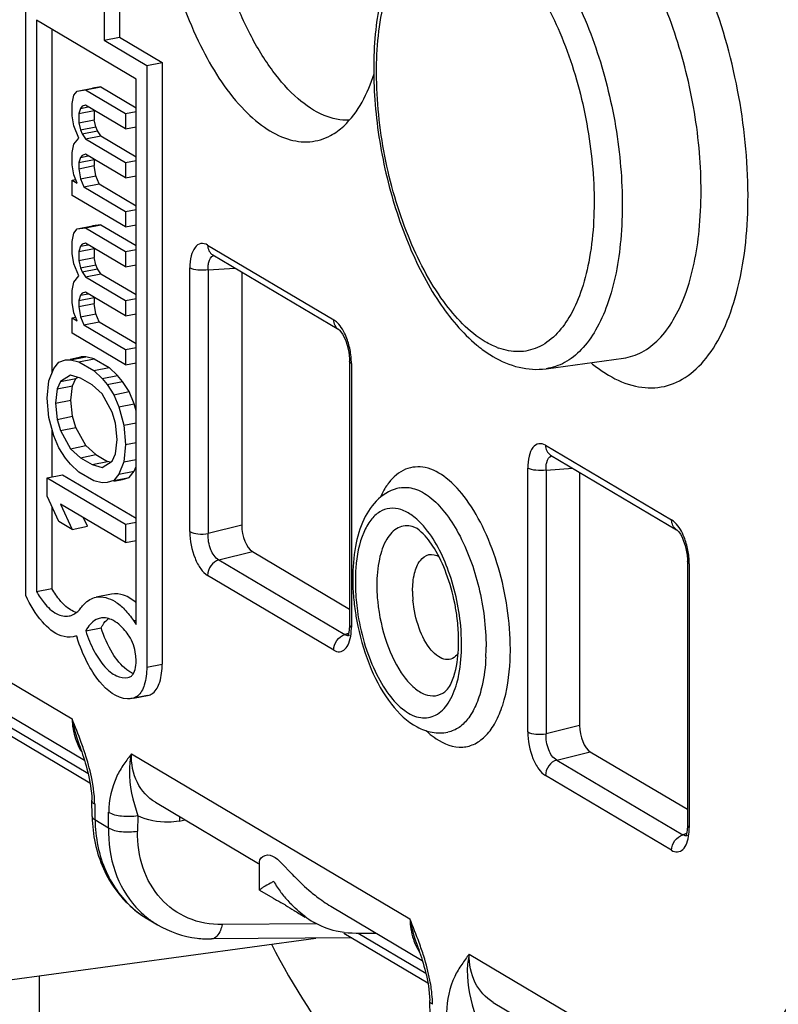
# Model space of a CAD drawing. Units: millimetres. Extents: x -3 to 844, y 0 to 594.
# Drawn here: x 534 to 539, y 488 to 495 of the extents above; entities that cross this region are included whole.
import ezdxf

# ---------------------------------------------------------------- set-up
doc = ezdxf.new("R2010")
doc.units = ezdxf.units.MM
doc.header["$LTSCALE"] = 46.255
doc.layers.get('0').update_dxf_attribs({"linetype": 'CONTINUOUS'})
doc.layers.add('BEZUGSACHSEN', color=7, linetype='CONTINUOUS')

msp = doc.modelspace()

# ---------------------------------------------------------------- linework, layer by layer
at = {"color": 7, "linetype": 'CONTINUOUS'}
msp.add_line((534.05761, 482.85548), (534.05761, 487.97058), dxfattribs=at)
at = {"layer": 'BEZUGSACHSEN', "color": 7, "linetype": 'CONTINUOUS'}
for p, q in [((534.5125, 499.19809), (534.5125, 494.54661)), ((534.62075, 499.21946), (534.62075, 494.56799)), ((533.9625, 490.64381), (533.9625, 494.87243)), ((534.7375, 494.27237), (534.0375, 494.68704)), ((534.0375, 494.68704), (534.0375, 490.67099)), ((534.14575, 494.62292), (534.14575, 492.20666)), ((534.5125, 494.54661), (534.62075, 494.56799)), ((534.5125, 494.54661), (534.8125, 494.36889)), ((534.62075, 494.56799), (534.92075, 494.39027)), ((534.8125, 494.36889), (534.92075, 494.39027)), ((534.92075, 494.39027), (534.92075, 490.16165)), ((534.8125, 494.36889), (534.8125, 490.14027)), ((534.7375, 490.43907), (534.7375, 494.27237)), ((534.29973, 494.15974), (534.32313, 494.18894)), ((534.32313, 494.18894), (534.43139, 494.21032)), ((534.32313, 494.18894), (534.38164, 494.19735)), ((534.38164, 494.19735), (534.4899, 494.21872)), ((534.38164, 494.19735), (534.6625, 494.03097)), ((534.4899, 494.21872), (534.43139, 494.21032)), ((534.4899, 494.21872), (534.7375, 494.07205)), ((534.28803, 494.10206), (534.29973, 494.15974)), ((534.28803, 494.01593), (534.28803, 494.10206)), ((534.34654, 494.0674), (534.33484, 494.03127)), ((534.33484, 494.03127), (534.44309, 494.05264)), ((534.35824, 494.08201), (534.34654, 494.0674)), ((534.34654, 494.0674), (534.40107, 494.07817)), ((534.38164, 494.08968), (534.35824, 494.08201)), ((534.6625, 493.9233), (534.38164, 494.08968)), ((534.44309, 494.05264), (534.44309, 493.98804)), ((534.6625, 494.03097), (534.7375, 494.04578)), ((534.29973, 493.94439), (534.28803, 494.01593)), ((534.33484, 494.03127), (534.33484, 493.96666)), ((534.33484, 493.96666), (534.44309, 493.98804)), ((534.45479, 493.93804), (534.44309, 493.98804)), ((534.6625, 494.03097), (534.6625, 493.9233)), ((534.33484, 493.85899), (534.29973, 493.94439)), ((534.33484, 493.96666), (534.34654, 493.91666)), ((534.34654, 493.91666), (534.45479, 493.93804)), ((534.34654, 493.91666), (534.35824, 493.88819)), ((534.35824, 493.88819), (534.46649, 493.90957)), ((534.46649, 493.90957), (534.45479, 493.93804)), ((534.4899, 493.87417), (534.46649, 493.90957)), ((534.6625, 493.9233), (534.7375, 493.93811)), ((534.29973, 493.81518), (534.33484, 493.85899)), ((534.35824, 493.88819), (534.38164, 493.85279)), ((534.38164, 493.85279), (534.4899, 493.87417)), ((534.38164, 493.85279), (534.6625, 493.68642)), ((534.4899, 493.87417), (534.7375, 493.72749)), ((534.28803, 493.75751), (534.29973, 493.81518)), ((534.28803, 493.67137), (534.28803, 493.75751)), ((534.34654, 493.72285), (534.33484, 493.68671)), ((534.33484, 493.68671), (534.44309, 493.70809)), ((534.35824, 493.73745), (534.34654, 493.72285)), ((534.34654, 493.72285), (534.40107, 493.73362)), ((534.38164, 493.74512), (534.35824, 493.73745)), ((534.6625, 493.57875), (534.38164, 493.74512)), ((534.44309, 493.70809), (534.44309, 493.66502)), ((534.6625, 493.68642), (534.7375, 493.70123)), ((534.29973, 493.59984), (534.28803, 493.67137)), ((534.33484, 493.68671), (534.33484, 493.64364)), ((534.33484, 493.64364), (534.44309, 493.66502)), ((534.33484, 493.64364), (534.34654, 493.57211)), ((534.45479, 493.59348), (534.44309, 493.66502)), ((534.6625, 493.68642), (534.6625, 493.57875)), ((534.28803, 493.5637), (534.31259, 493.56855)), ((534.28803, 493.5637), (534.32313, 493.5429)), ((534.28803, 493.45603), (534.28803, 493.5637)), ((534.32313, 493.5429), (534.29973, 493.59984)), ((534.34654, 493.57211), (534.45479, 493.59348)), ((534.34654, 493.57211), (534.36994, 493.51517)), ((534.4782, 493.53655), (534.45479, 493.59348)), ((534.6625, 493.57875), (534.7375, 493.59356)), ((534.36994, 493.51517), (534.4782, 493.53655)), ((534.36994, 493.51517), (534.6625, 493.34187)), ((534.4782, 493.53655), (534.7375, 493.38294)), ((534.6625, 493.23419), (534.28803, 493.45603)), ((534.6625, 493.34187), (534.7375, 493.35668)), ((534.6625, 493.34187), (534.6625, 493.23419)), ((534.29973, 493.19068), (534.32313, 493.21988)), ((534.32313, 493.21988), (534.43139, 493.24126)), ((534.32313, 493.21988), (534.38164, 493.22829)), ((534.38164, 493.22829), (534.4899, 493.24967)), ((534.38164, 493.22829), (534.6625, 493.06192)), ((534.4899, 493.24967), (534.43139, 493.24126)), ((534.4899, 493.24967), (534.7375, 493.10299)), ((534.6625, 493.23419), (534.7375, 493.249)), ((534.28803, 493.13301), (534.29973, 493.19068)), ((534.28803, 493.04687), (534.28803, 493.13301)), ((534.34654, 493.09835), (534.33484, 493.06221)), ((534.33484, 493.06221), (534.44309, 493.08358)), ((534.35824, 493.11295), (534.34654, 493.09835)), ((534.34654, 493.09835), (534.40107, 493.10911)), ((534.38164, 493.12062), (534.35824, 493.11295)), ((534.6625, 492.95424), (534.38164, 493.12062)), ((534.44309, 493.08358), (534.44309, 493.01898)), ((534.6625, 493.06192), (534.7375, 493.07673)), ((534.29973, 492.97533), (534.28803, 493.04687)), ((534.33484, 493.06221), (534.33484, 492.9976)), ((534.33484, 492.9976), (534.44309, 493.01898)), ((534.45479, 492.96898), (534.44309, 493.01898)), ((534.6625, 493.06192), (534.6625, 492.95424)), ((535.27572, 493.03777), (536.16205, 492.51271)), ((534.33484, 492.88993), (534.29973, 492.97533)), ((534.33484, 492.9976), (534.34654, 492.9476)), ((534.34654, 492.9476), (534.45479, 492.96898)), ((534.34654, 492.9476), (534.35824, 492.91914)), ((534.35824, 492.91914), (534.46649, 492.94051)), ((534.46649, 492.94051), (534.45479, 492.96898)), ((534.4899, 492.90511), (534.46649, 492.94051)), ((534.6625, 492.95424), (534.7375, 492.96905)), ((534.29973, 492.84612), (534.33484, 492.88993)), ((534.35824, 492.91914), (534.38164, 492.88374)), ((534.38164, 492.88374), (534.4899, 492.90511)), ((534.38164, 492.88374), (534.6625, 492.71736)), ((534.4899, 492.90511), (534.7375, 492.75844)), ((535.4798, 492.91688), (535.4798, 491.13767)), ((534.28803, 492.78845), (534.29973, 492.84612)), ((534.28803, 492.70231), (534.28803, 492.78845)), ((534.34654, 492.75379), (534.33484, 492.71765)), ((534.33484, 492.71765), (534.44309, 492.73903)), ((534.35824, 492.76839), (534.34654, 492.75379)), ((534.34654, 492.75379), (534.40107, 492.76456)), ((534.38164, 492.77606), (534.35824, 492.76839)), ((534.6625, 492.60969), (534.38164, 492.77606)), ((534.44309, 492.73903), (534.44309, 492.69596)), ((534.6625, 492.71736), (534.7375, 492.73217)), ((534.29973, 492.63078), (534.28803, 492.70231)), ((534.33484, 492.71765), (534.33484, 492.67458)), ((534.33484, 492.67458), (534.44309, 492.69596)), ((534.33484, 492.67458), (534.34654, 492.60305)), ((534.45479, 492.62442), (534.44309, 492.69596)), ((534.6625, 492.71736), (534.6625, 492.60969)), ((534.28803, 492.59464), (534.31259, 492.59949)), ((534.28803, 492.59464), (534.32313, 492.57384)), ((534.28803, 492.48697), (534.28803, 492.59464)), ((534.32313, 492.57384), (534.29973, 492.63078)), ((534.34654, 492.60305), (534.45479, 492.62442)), ((534.34654, 492.60305), (534.36994, 492.54611)), ((534.4782, 492.56749), (534.45479, 492.62442)), ((534.6625, 492.60969), (534.7375, 492.6245)), ((534.36994, 492.54611), (534.4782, 492.56749)), ((534.36994, 492.54611), (534.6625, 492.37281)), ((534.4782, 492.56749), (534.7375, 492.41388)), ((534.6625, 492.26513), (534.28803, 492.48697)), ((536.16212, 492.51267), (536.16221, 492.51261)), ((534.6625, 492.37281), (534.7375, 492.38762)), ((534.27515, 492.30605), (534.34947, 492.32073)), ((534.27632, 492.30009), (534.38458, 492.32146)), ((534.38458, 492.32146), (534.34947, 492.32073)), ((534.44309, 492.30834), (534.38458, 492.32146)), ((534.6625, 492.37281), (534.6625, 492.26513)), ((537.61885, 492.23778), (538.16248, 492.31197)), ((534.1593, 492.2402), (534.19441, 492.28401)), ((534.19441, 492.28401), (534.24122, 492.29935)), ((534.24122, 492.29935), (534.27632, 492.30009)), ((534.27632, 492.30009), (534.33484, 492.28696)), ((534.33484, 492.28696), (534.44309, 492.30834)), ((534.33484, 492.28696), (534.44015, 492.22457)), ((534.44015, 492.22457), (534.54841, 492.24595)), ((534.44309, 492.30834), (534.54841, 492.24595)), ((534.60692, 492.18975), (534.54841, 492.24595)), ((534.6625, 492.26513), (534.7375, 492.27994)), ((536.23754, 492.29095), (536.23754, 490.43726)), ((534.1242, 492.15333), (534.1593, 492.2402)), ((534.27632, 492.19242), (534.20611, 492.14787)), ((534.34654, 492.17236), (534.27632, 492.19242)), ((534.31437, 492.16925), (534.32773, 492.17773)), ((534.42845, 492.12383), (534.34654, 492.17236)), ((534.44015, 492.22457), (534.49867, 492.16837)), ((534.49867, 492.16837), (534.60692, 492.18975)), ((534.64202, 492.14742), (534.60692, 492.18975)), ((534.1125, 492.03105), (534.1242, 492.15333)), ((534.20611, 492.14787), (534.18271, 492.09713)), ((534.18271, 492.09713), (534.29096, 492.11851)), ((534.20611, 492.14787), (534.31437, 492.16925)), ((534.27926, 492.01777), (534.29096, 492.11851)), ((534.29096, 492.11851), (534.31437, 492.16925)), ((534.49867, 492.0607), (534.42845, 492.12383)), ((534.49867, 492.16837), (534.53377, 492.12604)), ((534.53377, 492.12604), (534.64202, 492.14742)), ((534.53377, 492.12604), (534.58058, 492.05525)), ((534.68883, 492.07662), (534.64202, 492.14742)), ((534.18271, 492.09713), (534.17101, 491.99639)), ((534.56888, 491.93297), (534.49867, 492.0607)), ((534.58058, 492.05525), (534.68883, 492.07662)), ((534.58058, 492.05525), (534.61569, 491.96984)), ((534.72394, 491.99122), (534.68883, 492.07662)), ((534.1242, 491.89491), (534.1125, 492.03105)), ((534.17101, 491.99639), (534.27926, 492.01777)), ((534.17101, 491.99639), (534.18271, 491.88179)), ((534.29096, 491.90316), (534.27926, 492.01777)), ((534.61569, 491.96984), (534.72394, 491.99122)), ((534.61569, 491.96984), (534.65079, 491.84137)), ((534.7375, 491.94162), (534.72394, 491.99122)), ((534.1593, 491.76644), (534.1242, 491.89491)), ((534.18271, 491.88179), (534.29096, 491.90316)), ((534.31437, 491.82469), (534.29096, 491.90316)), ((534.59228, 491.8545), (534.56888, 491.93297)), ((534.18271, 491.88179), (534.20611, 491.80332)), ((534.60398, 491.7399), (534.59228, 491.8545)), ((534.65079, 491.84137), (534.7375, 491.85849)), ((534.65079, 491.84137), (534.6625, 491.70523)), ((534.14575, 491.81605), (534.14575, 491.47772)), ((534.19441, 491.68104), (534.1593, 491.76644)), ((534.20611, 491.80332), (534.31437, 491.82469)), ((534.20611, 491.80332), (534.27632, 491.67558)), ((534.38458, 491.69696), (534.31437, 491.82469)), ((534.27632, 491.67558), (534.38458, 491.69696)), ((534.45479, 491.63383), (534.38458, 491.69696)), ((534.59228, 491.63915), (534.60398, 491.7399)), ((534.6625, 491.70523), (534.65079, 491.58296)), ((534.6625, 491.70523), (534.7375, 491.72004)), ((534.24122, 491.61024), (534.19441, 491.68104)), ((534.27632, 491.67558), (534.34654, 491.61246)), ((534.34654, 491.61246), (534.45479, 491.63383)), ((534.45479, 491.63383), (534.53671, 491.58531)), ((534.56888, 491.58842), (534.59228, 491.63915)), ((537.65072, 491.63083), (538.53705, 491.10577)), ((534.27632, 491.56791), (534.24122, 491.61024)), ((534.33484, 491.51172), (534.27632, 491.56791)), ((534.34654, 491.61246), (534.42845, 491.56393)), ((534.42845, 491.56393), (534.53671, 491.58531)), ((534.42845, 491.56393), (534.49867, 491.54387)), ((534.49867, 491.54387), (534.56888, 491.58842)), ((534.55551, 491.57993), (534.53671, 491.58531)), ((534.65079, 491.58296), (534.61569, 491.49608)), ((534.65079, 491.58296), (534.7375, 491.60008)), ((534.72394, 491.51746), (534.7375, 491.551)), ((534.1125, 491.47115), (534.22075, 491.49253)), ((534.22075, 491.49253), (534.7375, 491.18641)), ((534.44015, 491.44932), (534.33484, 491.51172)), ((534.61569, 491.49608), (534.58058, 491.45228)), ((534.61569, 491.49608), (534.72394, 491.51746)), ((534.68883, 491.47365), (534.72394, 491.51746)), ((537.8548, 491.50994), (537.8548, 489.73072)), ((534.1125, 491.47115), (534.6625, 491.14533)), ((534.1125, 491.34194), (534.1125, 491.47115)), ((534.49867, 491.4362), (534.44015, 491.44932)), ((534.53377, 491.43694), (534.49867, 491.4362)), ((534.58058, 491.45228), (534.53377, 491.43694)), ((534.58058, 491.45228), (534.68883, 491.47365)), ((534.58174, 491.44641), (534.64202, 491.45831)), ((534.64202, 491.45831), (534.68883, 491.47365)), ((534.19441, 491.16421), (534.1125, 491.34194)), ((534.6625, 491.01613), (534.20611, 491.28649)), ((534.20611, 491.28649), (534.28803, 491.10875)), ((534.14575, 491.26979), (534.14575, 490.69237)), ((534.28803, 491.10875), (534.19441, 491.16421)), ((534.39628, 491.13013), (534.36857, 491.19024)), ((534.6625, 491.14533), (534.7375, 491.16014)), ((534.6625, 491.14533), (534.6625, 491.01613)), ((534.28803, 491.10875), (534.39628, 491.13013)), ((538.53712, 491.10573), (538.53721, 491.10567)), ((534.6625, 491.01613), (534.7375, 491.03094)), ((535.55451, 490.95299), (536.23754, 490.54836)), ((538.61254, 490.88401), (538.61254, 489.03032)), ((534.0375, 490.67099), (534.14575, 490.69237)), ((534.56556, 490.65325), (534.45731, 490.63187)), ((532.6525, 490.50634), (534.37425, 489.48638)), ((534.38323, 490.39457), (534.49148, 490.41595)), ((536.23257, 490.3839), (536.22846, 490.3685)), ((534.31883, 490.35942), (534.29604, 490.35317)), ((536.22846, 490.3685), (536.22467, 490.35899)), ((534.68005, 490.06766), (534.68851, 490.06948)), ((534.7201, 489.92292), (534.70913, 489.92042)), ((534.8174, 489.94169), (534.70915, 489.92031)), ((534.81738, 489.94179), (534.82835, 489.9443)), ((533.65158, 489.77904), (534.41332, 489.32778)), ((537.92951, 489.54605), (538.61254, 489.14142)), ((534.37387, 489.48765), (534.37996, 489.4675)), ((534.42855, 489.09075), (534.42643, 489.20484)), ((534.87337, 489.1907), (535.5983, 488.76126)), ((538.60346, 488.96156), (538.59967, 488.95204)), ((538.60757, 488.97696), (538.60346, 488.96156)), ((535.60432, 488.57354), (535.60432, 488.77141)), ((535.77451, 488.74744), (535.81776, 488.70208)), ((535.60433, 488.57351), (535.69791, 488.51807)), ((536.10564, 488.46071), (536.74925, 488.07944)), ((534.81696, 488.37139), (534.88723, 488.32976)), ((534.81768, 488.37097), (534.84642, 488.35491)), ((535.88986, 488.40436), (535.92496, 488.38357)), ((532.95586, 487.82022), (536.00186, 488.23592)), ((536.25295, 488.23799), (535.2677, 488.22984)), ((536.19778, 488.27068), (536.78832, 487.92084)), ((536.74887, 488.08071), (536.75496, 488.06056)), ((536.80355, 487.68381), (536.80143, 487.7979)), ((537.24837, 487.78376), (539.07034, 486.70443))]:
    msp.add_line(p, q, dxfattribs=at)
at = {"layer": 'BEZUGSACHSEN', "color": 9, "linetype": 'CONTINUOUS'}
for p, q in [((535.24008, 493.10671), (536.12641, 492.58165)), ((535.11556, 491.09275), (535.11556, 492.94645)), ((535.24442, 492.93255), (535.43151, 492.94548)), ((535.24442, 492.93255), (535.24442, 491.07886)), ((536.25094, 492.27385), (536.25094, 490.42016)), ((537.61508, 491.69977), (538.50141, 491.17471)), ((537.49056, 489.68581), (537.49056, 491.5395)), ((537.61942, 491.52561), (537.80651, 491.53854)), ((537.61942, 491.52561), (537.61942, 489.67192)), ((536.59049, 491.4002), (536.59106, 491.40031)), ((535.4798, 491.13767), (535.24442, 491.07886)), ((535.31914, 490.89418), (535.55451, 490.95299)), ((535.31914, 490.89418), (536.20547, 490.36912)), ((538.62594, 490.86691), (538.62594, 489.01322)), ((532.52873, 490.8188), (534.28712, 489.77713)), ((536.12641, 490.2599), (535.24008, 490.78496)), ((536.43417, 490.61428), (536.43552, 490.60051)), ((534.7201, 490.4671), (534.7375, 490.47053)), ((536.23144, 490.37794), (536.20547, 490.36912)), ((534.8125, 490.14027), (534.92075, 490.16165)), ((534.7201, 489.92292), (534.82835, 489.9443)), ((533.59862, 489.87025), (534.39907, 489.39607)), ((537.8548, 489.73072), (537.61942, 489.67192)), ((537.69414, 489.48724), (537.92951, 489.54605)), ((534.70438, 489.52997), (536.66212, 488.37021)), ((537.69414, 489.48724), (538.58047, 488.96218)), ((538.50141, 488.85296), (537.61508, 489.37802)), ((534.4476, 489.17726), (534.4476, 489.06845)), ((534.4476, 489.06845), (534.54389, 489.01141)), ((534.54389, 489.01141), (534.54389, 489.12022)), ((534.74976, 489.09591), (534.74774, 488.98842)), ((535.04126, 489.05885), (535.08327, 489.06636)), ((538.60644, 488.971), (538.58047, 488.96218)), ((536.00649, 488.33602), (535.34129, 488.33051)), ((536.29785, 488.27124), (536.77407, 487.98913)), ((537.07937, 488.12302), (538.83777, 487.08135))]:
    msp.add_line(p, q, dxfattribs=at)
at = {"layer": 'BEZUGSACHSEN', "color": 7, "linetype": 'CONTINUOUS'}
for points in [[(536.16221, 492.51261), (536.16268, 492.51231), (536.16798, 492.50783), (536.17704, 492.49761), (536.18809, 492.48158), (536.19988, 492.45991), (536.21131, 492.43324), (536.22144, 492.40257), (536.22954, 492.36906)], [(536.22954, 492.36906), (536.23493, 492.33487), (536.23736, 492.30205), (536.23754, 492.29093)], [(538.53721, 491.10567), (538.53768, 491.10537), (538.54298, 491.10089), (538.55204, 491.09067), (538.56309, 491.07464), (538.57488, 491.05297), (538.58631, 491.0263), (538.59644, 490.99563), (538.60454, 490.96212)], [(538.60454, 490.96212), (538.60993, 490.92793), (538.61236, 490.8951), (538.61254, 490.88399)], [(536.23754, 490.43726), (536.23747, 490.43024), (536.23585, 490.40477), (536.23257, 490.3839)], [(534.33507, 489.6008), (534.34321, 489.57859), (534.34927, 489.56164), (534.35539, 489.5441), (534.36155, 489.52594), (534.36772, 489.50712), (534.37387, 489.48765)], [(534.37996, 489.4675), (534.38595, 489.44669), (534.39179, 489.42519), (534.39743, 489.40302), (534.40282, 489.38016), (534.40788, 489.35663), (534.41254, 489.33245), (534.41671, 489.30766), (534.4203, 489.28236), (534.42319, 489.25666)], [(534.42319, 489.25666), (534.42528, 489.23074), (534.42643, 489.20484)], [(538.61254, 489.03032), (538.61247, 489.02329), (538.61085, 488.99782), (538.60757, 488.97696)], [(536.71007, 488.19386), (536.71821, 488.17165), (536.72427, 488.1547), (536.73039, 488.13716), (536.73655, 488.11899), (536.74272, 488.10018), (536.74887, 488.08071)], [(536.75496, 488.06056), (536.76095, 488.03975), (536.76679, 488.01825), (536.77243, 487.99608), (536.77782, 487.97322), (536.78288, 487.94969), (536.78754, 487.9255), (536.79171, 487.90072), (536.7953, 487.87542), (536.79819, 487.84972)], [(536.79819, 487.84972), (536.80028, 487.8238), (536.80143, 487.7979)]]:
    msp.add_lwpolyline(points, dxfattribs=at)
at = {"layer": 'BEZUGSACHSEN', "color": 9, "linetype": 'CONTINUOUS'}
for centre, radius, start, end in [((535.72834, 492.26964), 0.52267, 11.039862, 16.352862), ((537.45092, 492.84061), 0.48678, 248.938193, 250.190441), ((535.72403, 492.2686), 0.52711, 5.850583, 11.060699), ((538.5003, 492.93759), 0.86648, 235.854805, 239.324797), ((538.10334, 490.8627), 0.52267, 11.039862, 16.352862), ((538.09903, 490.86166), 0.52711, 5.850583, 11.060699), ((537.57941, 490.71727), 1.14986, 180.055634, 185.138365), ((537.39141, 490.67491), 0.71066, 180.055632, 185.138365), ((535.71973, 490.28206), 1.47776, 357.261252, 0.021101), ((535.67938, 490.26633), 1.68887, 357.261252, 0.021101), ((532.28283, 488.85226), 2.20375, 17.497524, 20.142289), ((533.41558, 489.14501), 1.03191, 5.752922, 7.950867), ((534.65783, 487.44532), 2.20375, 17.497516, 20.142283), ((535.79058, 487.73807), 1.03191, 5.752919, 7.950862)]:
    msp.add_arc(centre, radius, start, end, dxfattribs=at)
at = {"layer": 'BEZUGSACHSEN', "color": 7, "linetype": 'CONTINUOUS'}
for centre, radius, start, end in [((537.76184, 493.16579), 0.98812, 230.441748, 232.536085), ((537.79578, 490.76522), 1.53578, 180.048438, 184.553228), ((537.93012, 490.77501), 1.67048, 184.521996, 188.750909), ((535.58036, 490.30859), 1.42494, 7.692519, 11.358016), ((534.35973, 490.66806), 0.14936, 249.98033, 254.166106), ((537.97167, 490.78111), 1.71248, 188.741289, 191.876025), ((534.24566, 490.60836), 0.11034, 281.163456, 288.657235), ((535.49884, 490.29959), 1.52587, 0.970477, 3.82706), ((535.54507, 490.74005), 1.28395, 197.244803, 197.883528), ((535.87642, 490.32507), 1.12813, 358.711479, 0.003501), ((535.4977, 490.29949), 1.52701, 0.000381, 0.973348), ((535.9489, 490.32303), 1.05562, 355.789622, 358.733955), ((534.78533, 490.26596), 0.1824, 242.776619, 244.715945), ((534.77918, 490.25276), 0.16783, 244.688875, 248.852809), ((535.44824, 489.10918), 1.01982, 181.034778, 182.412155), ((535.42864, 489.1081), 1.00019, 182.397833, 187.847923), ((538.26033, 491.01924), 3.3668, 223.490869, 224.294624), ((536.45553, 489.08124), 0.87408, 210.808665, 216.833886), ((536.45673, 489.08206), 0.87553, 216.830212, 217.238907), ((536.45117, 489.07767), 0.86845, 217.230428, 223.286853), ((536.72998, 489.47477), 1.19166, 230.117525, 232.536589), ((535.22476, 488.89515), 0.65865, 222.094109, 232.066817), ((535.16655, 488.96059), 0.68513, 230.861413, 232.682788), ((535.16441, 488.9578), 0.68161, 232.683866, 239.353065), ((535.21622, 488.88512), 0.64549, 232.117835, 239.352169), ((537.02, 490.29803), 2.20528, 237.905153, 238.896509), ((536.66885, 489.71896), 1.52807, 238.953814, 239.350374), ((536.34041, 488.949), 0.69826, 233.253034, 239.252507), ((536.35424, 490.43412), 2.16376, 265.933774, 271.857163)]:
    msp.add_arc(centre, radius, start, end, dxfattribs=at)
for centre in [(535.55508, 491.09414), (537.93008, 489.6872)]:
    msp.add_ellipse(centre, major_axis=(-0.02861, 0.14741), ratio=0.4723924, start_param=1.1809233, end_param=2.7441234, dxfattribs=at)
for points, knots in [([(534.86626, 495.92605), (534.86626, 495.7866), (534.88134, 495.57517), (534.9273, 495.29594), (535.00522, 494.95572), (535.1582, 494.52914), (535.39959, 494.14103), (535.62635, 493.93402), (535.79058, 493.84582), (535.95673, 493.82156), (536.05924, 493.85268), (536.10397, 493.87666)], [0, 0, 0, 0, 0.1555381, 0.2355183, 0.3154942, 0.5445826, 0.7384271, 0.8174817, 0.8846881, 0.9433933, 1, 1, 1, 1]), ([(536.2369, 493.98495), (536.17644, 493.98168), (536.04142, 494.01115), (535.85756, 494.13795), (535.68387, 494.33565), (535.52727, 494.59544), (535.39514, 494.90407), (535.26174, 495.35792), (535.21626, 495.71868), (535.21626, 495.95813)], [0, 0, 0, 0, 0.0762257, 0.1671984, 0.2771462, 0.405215, 0.5475486, 0.6985638, 1, 1, 1, 1]), ([(536.96864, 495.53056), (536.91672, 495.51707), (536.81554, 495.47176), (536.64113, 495.31746), (536.4891, 495.02532), (536.40531, 494.60132), (536.40282, 494.11667), (536.48049, 493.61125), (536.63076, 493.13016), (536.84065, 492.71664), (537.02914, 492.48935), (537.13254, 492.40397)], [0, 0, 0, 0, 0.0456947, 0.0925359, 0.1960554, 0.3186432, 0.4583632, 0.6067163, 0.7526495, 0.8857772, 1, 1, 1, 1]), ([(536.10397, 493.87666), (536.13757, 493.89469), (536.28322, 494.00283), (536.36589, 494.17515), (536.4097, 494.3092)], [0, 0, 0, 0, 0.2128282, 1, 1, 1, 1]), ([(537.24568, 492.32389), (537.30257, 492.29018), (537.42327, 492.23762), (537.55605, 492.2292), (537.61885, 492.23778)], [0, 0, 0, 0, 0.5105921, 1, 1, 1, 1]), ([(536.59125, 491.40028), (536.53603, 491.38972), (536.42846, 491.33119), (536.32658, 491.17562), (536.27074, 490.98107), (536.26, 490.83906), (536.26, 490.76392)], [0, 0, 0, 0, 0.2188855, 0.4488027, 0.7074444, 1, 1, 1, 1]), ([(536.75716, 491.13234), (536.73358, 491.15933), (536.68577, 491.20555), (536.60446, 491.25138), (536.52127, 491.26278), (536.44378, 491.23481), (536.38033, 491.17251), (536.30966, 491.04296), (536.28835, 490.92364), (536.28227, 490.83931)], [0, 0, 0, 0, 0.1360449, 0.2502472, 0.3488786, 0.4446671, 0.5517783, 0.6790895, 1, 1, 1, 1]), ([(536.9774, 490.58922), (536.96309, 490.66051), (536.92597, 490.79349), (536.84697, 490.96442), (536.76415, 491.07547), (536.70311, 491.12305), (536.67908, 491.12922)], [0, 0, 0, 0, 0.3438711, 0.650708, 0.8826751, 1, 1, 1, 1]), ([(537.0213, 490.40143), (537.01193, 490.54143), (536.95675, 490.79997), (536.8372, 491.04073), (536.75716, 491.13234)], [0, 0, 0, 0, 0.535609, 1, 1, 1, 1]), ([(536.2789, 490.74132), (536.2789, 490.72451), (536.28002, 490.65567), (536.28572, 490.58689), (536.29286, 490.53533)], [0, 0, 0, 0, 0.2440536, 1, 1, 1, 1]), ([(534.0375, 490.67099), (534.05328, 490.64307), (534.09278, 490.58402), (534.16577, 490.51191), (534.2381, 490.49441), (534.26702, 490.50011)], [0, 0, 0, 0, 0.3194897, 0.7063988, 1, 1, 1, 1]), ([(534.22457, 490.58509), (534.21737, 490.59235), (534.18745, 490.62527), (534.16259, 490.66257), (534.14575, 490.69237)], [0, 0, 0, 0, 0.2299732, 1, 1, 1, 1]), ([(534.73755, 490.59289), (534.71172, 490.61517), (534.65872, 490.65094), (534.59329, 490.65871), (534.56556, 490.65324)], [0, 0, 0, 0, 0.546864, 1, 1, 1, 1]), ([(534.29608, 490.35297), (534.26803, 490.34745), (534.18076, 490.35859), (534.05818, 490.46705), (533.99326, 490.57756), (533.9625, 490.64381)], [0, 0, 0, 0, 0.1829519, 0.5325112, 1, 1, 1, 1]), ([(534.34976, 490.5574), (534.35703, 490.56721), (534.38541, 490.60088), (534.42598, 490.62569), (534.45731, 490.63186)], [0, 0, 0, 0, 0.2766969, 1, 1, 1, 1]), ([(534.45731, 490.63186), (534.50158, 490.64059), (534.58072, 490.61559), (534.66151, 490.54462), (534.70101, 490.49505), (534.7201, 490.4671)], [0, 0, 0, 0, 0.4179978, 0.6864273, 1, 1, 1, 1]), ([(534.28096, 490.50382), (534.28744, 490.50601), (534.31439, 490.51797), (534.33635, 490.53933), (534.34976, 490.5574)], [0, 0, 0, 0, 0.2330887, 1, 1, 1, 1]), ([(536.29286, 490.53533), (536.3032, 490.46065), (536.33491, 490.31602), (536.40839, 490.11716), (536.50291, 489.95263), (536.61032, 489.83573), (536.72997, 489.7736), (536.85396, 489.794), (536.94428, 489.8922), (536.97837, 489.97831), (536.99238, 490.02779)], [0, 0, 0, 0, 0.1745079, 0.3412569, 0.4891474, 0.6106455, 0.7057007, 0.7877754, 0.8809746, 1, 1, 1, 1]), ([(534.48637, 490.4847), (534.47613, 490.48268), (534.43147, 490.46697), (534.39999, 490.42664), (534.38323, 490.39457)], [0, 0, 0, 0, 0.2238172, 1, 1, 1, 1]), ([(534.49148, 490.41595), (534.495, 490.42267), (534.50884, 490.44678), (534.52703, 490.46874), (534.54285, 490.48138)], [0, 0, 0, 0, 0.2725681, 1, 1, 1, 1]), ([(534.68851, 490.35796), (534.67925, 490.37154), (534.64508, 490.41699), (534.60106, 490.45747), (534.56392, 490.47405)], [0, 0, 0, 0, 0.2877592, 1, 1, 1, 1]), ([(537.00455, 490.32514), (537.00455, 490.33926), (537.00347, 490.39749), (536.99838, 490.45562), (536.99248, 490.49933)], [0, 0, 0, 0, 0.2425468, 1, 1, 1, 1]), ([(534.38323, 490.39457), (534.39902, 490.34564), (534.43529, 490.2566), (534.50737, 490.14719), (534.58831, 490.0755), (534.65355, 490.06227), (534.68009, 490.06748)], [0, 0, 0, 0, 0.3270522, 0.6075047, 0.8279667, 1, 1, 1, 1]), ([(534.67217, 490.12239), (534.63083, 490.15291), (534.55728, 490.24711), (534.51137, 490.35434), (534.49148, 490.41595)], [0, 0, 0, 0, 0.4425203, 1, 1, 1, 1]), ([(536.29585, 490.42869), (536.31759, 490.32529), (536.37686, 490.13209), (536.51218, 489.8839), (536.66967, 489.73087), (536.81671, 489.67618), (536.89264, 489.67636), (536.92874, 489.68327)], [0, 0, 0, 0, 0.2977369, 0.5650289, 0.7917636, 0.8964303, 1, 1, 1, 1]), ([(534.67753, 489.91764), (534.6011, 489.91937), (534.48494, 490.01687), (534.38658, 490.17779), (534.34218, 490.2868), (534.32315, 490.34577)], [0, 0, 0, 0, 0.39708, 0.6781355, 1, 1, 1, 1]), ([(534.7375, 490.1847), (534.7375, 490.20026), (534.73272, 490.26043), (534.71382, 490.32089), (534.68851, 490.35796)], [0, 0, 0, 0, 0.2573761, 1, 1, 1, 1]), ([(536.90824, 489.96756), (536.9346, 489.98773), (536.98046, 490.08251), (536.99679, 490.17966), (537.00167, 490.24553)], [0, 0, 0, 0, 0.3345005, 1, 1, 1, 1]), ([(536.99238, 490.02779), (536.99809, 490.04794), (537.01893, 490.13704), (537.02471, 490.22906), (537.02471, 490.2995)], [0, 0, 0, 0, 0.2291599, 1, 1, 1, 1]), ([(534.68851, 490.06948), (534.69613, 490.07161), (534.7164, 490.08578), (534.73396, 490.12808), (534.7375, 490.16413), (534.7375, 490.1847)], [0, 0, 0, 0, 0.1797896, 0.5322849, 1, 1, 1, 1]), ([(534.8125, 490.14027), (534.8125, 490.09791), (534.80566, 490.02525), (534.77082, 489.95526), (534.74665, 489.93657)], [0, 0, 0, 0, 0.5809858, 1, 1, 1, 1]), ([(534.8549, 489.95795), (534.87907, 489.97663), (534.91391, 490.04662), (534.92075, 490.11929), (534.92075, 490.16165)], [0, 0, 0, 0, 0.4190074, 1, 1, 1, 1]), ([(534.44862, 489.06785), (534.4506, 488.94396), (534.49717, 488.7023), (534.64494, 488.50174), (534.7341, 488.42919)], [0, 0, 0, 0, 0.5187391, 1, 1, 1, 1]), ([(534.54288, 489.01201), (534.54118, 488.90812), (534.56908, 488.70507), (534.67125, 488.52525), (534.73602, 488.45362)], [0, 0, 0, 0, 0.5182835, 1, 1, 1, 1]), ([(534.43782, 488.97153), (534.4548, 488.8486), (534.53511, 488.61043), (534.71528, 488.43153), (534.8177, 488.37099)], [0, 0, 0, 0, 0.5105292, 1, 1, 1, 1]), ([(535.60432, 488.77142), (535.60432, 488.79166), (535.67252, 488.85606), (535.74007, 488.78285), (535.77451, 488.74744)], [0, 0, 0, 0, 0.2907381, 1, 1, 1, 1]), ([(535.63161, 488.59306), (535.62473, 488.5887), (535.61518, 488.58328), (535.60774, 488.57601), (535.60433, 488.57436), (535.60431, 488.57351)], [0, 0, 0, 0, 0.7265139, 0.9243704, 1, 1, 1, 1]), ([(535.7048, 488.63356), (535.69733, 488.62988), (535.67248, 488.61724), (535.64814, 488.60354), (535.63161, 488.59306)], [0, 0, 0, 0, 0.2983865, 1, 1, 1, 1]), ([(535.69791, 488.51808), (535.7021, 488.51559), (535.72607, 488.50287), (535.75009, 488.49023), (535.76924, 488.4789)], [0, 0, 0, 0, 0.1798347, 1, 1, 1, 1]), ([(535.76924, 488.4789), (535.77518, 488.47538), (535.80175, 488.45936), (535.82784, 488.44257), (535.84828, 488.42978)], [0, 0, 0, 0, 0.2226443, 1, 1, 1, 1]), ([(534.8872, 488.32981), (534.97185, 488.27967), (535.1021, 488.23668), (535.23405, 488.22958), (535.26769, 488.22985)], [0, 0, 0, 0, 0.7451883, 1, 1, 1, 1]), ([(536.20081, 488.27581), (536.18139, 488.2772), (536.10514, 488.28863), (536.03279, 488.31962), (535.98342, 488.3489)], [0, 0, 0, 0, 0.2532881, 1, 1, 1, 1]), ([(535.68891, 488.19282), (535.84366, 487.89377), (536.16721, 487.37506), (536.61653, 486.94492), (536.85008, 486.80657)], [0, 0, 0, 0, 0.5536623, 1, 1, 1, 1])]:
    msp.add_open_spline(points, degree=3, knots=knots, dxfattribs=at)
at = {"layer": 'BEZUGSACHSEN', "color": 9, "linetype": 'CONTINUOUS'}
for points, knots in [([(538.05825, 492.19236), (538.11669, 492.15774), (538.23655, 492.10508), (538.43016, 492.09615), (538.60875, 492.16934), (538.75882, 492.31433), (538.87888, 492.51977), (539.00457, 492.88616), (539.06134, 493.44355), (538.9953, 494.1553), (538.80451, 494.853), (538.51814, 495.43876), (538.24918, 495.75045), (538.10254, 495.84978)], [0, 0, 0, 0, 0.0441976, 0.0836031, 0.1227143, 0.1662077, 0.2170344, 0.2762224, 0.4170908, 0.5774361, 0.7394155, 0.88475, 1, 1, 1, 1]), ([(538.16248, 492.31197), (538.20793, 492.31817), (538.30077, 492.34925), (538.42146, 492.44521), (538.52291, 492.58464), (538.63766, 492.83732), (538.71421, 493.23596), (538.71153, 493.76741), (538.61848, 494.32434), (538.44466, 494.84623), (538.21034, 495.27681), (538.0026, 495.50314), (537.89173, 495.57825)], [0, 0, 0, 0, 0.0371697, 0.0773181, 0.123046, 0.1756189, 0.3010795, 0.4480145, 0.6045216, 0.7566928, 0.8914921, 1, 1, 1, 1]), ([(537.31533, 495.46602), (537.42648, 495.40017), (537.63746, 495.18699), (537.87575, 494.77024), (538.05539, 494.2563), (538.15452, 493.70205), (538.16264, 493.16953), (538.08983, 492.76836), (537.97717, 492.51324), (537.87685, 492.37238), (537.75688, 492.27534), (537.66419, 492.24396), (537.61885, 492.23778)], [0, 0, 0, 0, 0.1054253, 0.2382615, 0.3899823, 0.5473038, 0.695768, 0.8228238, 0.8760351, 0.9222272, 0.9626608, 1, 1, 1, 1]), ([(537.19222, 492.42729), (537.07554, 492.49641), (536.8584, 492.73083), (536.62678, 493.1823), (536.46884, 493.72932), (536.40983, 494.2933), (536.44979, 494.73795), (536.54616, 495.03206), (536.63951, 495.19763), (536.75704, 495.31517), (536.89787, 495.37553), (537.05121, 495.36981), (537.14605, 495.32831), (537.19222, 495.30095)], [0, 0, 0, 0, 0.1119324, 0.2553142, 0.4171175, 0.5786632, 0.7213429, 0.7813988, 0.8329336, 0.8768963, 0.9162244, 0.9557032, 1, 1, 1, 1]), ([(537.19222, 495.30095), (537.30372, 495.2349), (537.51266, 495.01422), (537.7399, 494.58682), (537.90062, 494.06563), (537.97101, 493.51956), (537.948, 493.08157), (537.86978, 492.77998), (537.77327, 492.56071), (537.62022, 492.39054), (537.42414, 492.34786), (537.33078, 492.36649), (537.28596, 492.38263)], [0, 0, 0, 0, 0.1101821, 0.2506051, 0.4098172, 0.5709708, 0.7167285, 0.7795747, 0.8343697, 0.9211378, 0.9594928, 1, 1, 1, 1]), ([(535.24008, 493.10671), (535.22609, 493.115), (535.19079, 493.12519), (535.14326, 493.08856), (535.12055, 493.02482), (535.11556, 492.97462), (535.11556, 492.94645)], [0, 0, 0, 0, 0.1971207, 0.3927909, 0.6586343, 1, 1, 1, 1]), ([(535.24454, 492.95917), (535.24518, 492.96836), (535.24852, 492.99598), (535.26489, 493.02771), (535.28351, 493.03353)], [0, 0, 0, 0, 0.3208713, 1, 1, 1, 1]), ([(535.24442, 492.93255), (535.22061, 492.92875), (535.17695, 492.92838), (535.13237, 492.93649), (535.11556, 492.94645)], [0, 0, 0, 0, 0.5524055, 1, 1, 1, 1]), ([(536.22987, 492.4168), (536.22548, 492.43176), (536.20744, 492.48386), (536.1798, 492.53433), (536.15137, 492.56209)], [0, 0, 0, 0, 0.2818161, 1, 1, 1, 1]), ([(536.25094, 492.27385), (536.24904, 492.27498), (536.24305, 492.27901), (536.23787, 492.28581), (536.23772, 492.29094)], [0, 0, 0, 0, 0.3010624, 1, 1, 1, 1]), ([(537.61508, 491.69977), (537.60109, 491.70806), (537.56579, 491.71825), (537.51826, 491.68162), (537.49555, 491.61788), (537.49056, 491.56768), (537.49056, 491.5395)], [0, 0, 0, 0, 0.1971207, 0.3927909, 0.6586343, 1, 1, 1, 1]), ([(537.61954, 491.55223), (537.62018, 491.56142), (537.62352, 491.58904), (537.63989, 491.62077), (537.65851, 491.62659)], [0, 0, 0, 0, 0.3208713, 1, 1, 1, 1]), ([(537.36825, 490.26695), (537.36825, 490.45982), (537.3241, 490.74802), (537.19604, 491.09581), (537.07417, 491.31169), (536.93538, 491.46782), (536.78255, 491.5557), (536.62127, 491.54516), (536.54493, 491.47614), (536.51408, 491.43623)], [0, 0, 0, 0, 0.3266644, 0.4851679, 0.6265118, 0.7437967, 0.8362828, 0.9145664, 1, 1, 1, 1]), ([(537.61942, 491.52561), (537.59561, 491.52181), (537.55195, 491.52144), (537.50737, 491.52954), (537.49056, 491.5395)], [0, 0, 0, 0, 0.5524055, 1, 1, 1, 1]), ([(536.51408, 491.43623), (536.50842, 491.42891), (536.48548, 491.39706), (536.46663, 491.36236), (536.45415, 491.3351)], [0, 0, 0, 0, 0.2358467, 1, 1, 1, 1]), ([(536.59106, 491.40031), (536.62494, 491.4069), (536.70344, 491.39972), (536.81286, 491.33476), (536.91618, 491.22597), (537.04737, 491.01908), (537.16127, 490.70008), (537.1975, 490.42334), (537.1975, 490.2826)], [0, 0, 0, 0, 0.0750682, 0.1634738, 0.2713912, 0.3987426, 0.6939064, 1, 1, 1, 1]), ([(536.67836, 491.12961), (536.64638, 491.13758), (536.56838, 491.1296), (536.48548, 491.03222), (536.43898, 490.88949), (536.42955, 490.77759), (536.42955, 490.71615)], [0, 0, 0, 0, 0.1812015, 0.3884545, 0.6622448, 1, 1, 1, 1]), ([(538.60487, 491.00986), (538.60048, 491.02482), (538.58244, 491.07692), (538.5548, 491.12739), (538.52637, 491.15515)], [0, 0, 0, 0, 0.2818161, 1, 1, 1, 1]), ([(535.11556, 491.09275), (535.11556, 491.02919), (535.13353, 490.93594), (535.18569, 490.83438), (535.22108, 490.79621), (535.24008, 490.78496)], [0, 0, 0, 0, 0.557884, 0.8061253, 1, 1, 1, 1]), ([(535.11556, 491.09275), (535.13237, 491.08279), (535.17695, 491.07469), (535.22061, 491.07506), (535.24442, 491.07886)], [0, 0, 0, 0, 0.4475944, 1, 1, 1, 1]), ([(535.31914, 490.89418), (535.29216, 490.90801), (535.25288, 490.97241), (535.24233, 491.04071), (535.24442, 491.07886)], [0, 0, 0, 0, 0.4423878, 1, 1, 1, 1]), ([(536.68075, 490.67422), (536.68075, 490.71653), (536.68816, 490.792), (536.72253, 490.8875), (536.7933, 490.94314), (536.84648, 490.92828), (536.8675, 490.91596)], [0, 0, 0, 0, 0.3413995, 0.6072232, 0.8033568, 1, 1, 1, 1]), ([(535.31914, 490.89418), (535.29681, 490.88765), (535.25647, 490.85657), (535.24008, 490.80885), (535.24008, 490.78496)], [0, 0, 0, 0, 0.4933163, 1, 1, 1, 1]), ([(538.62594, 490.86691), (538.62404, 490.86804), (538.61805, 490.87207), (538.61287, 490.87886), (538.61272, 490.88399)], [0, 0, 0, 0, 0.3010624, 1, 1, 1, 1]), ([(536.43548, 490.60052), (536.4454, 490.50162), (536.4861, 490.31677), (536.58311, 490.11126), (536.68553, 489.99554), (536.76176, 489.9455), (536.84171, 489.93257), (536.88868, 489.95286), (536.90794, 489.96702)], [0, 0, 0, 0, 0.329935, 0.623439, 0.74204, 0.8392274, 0.9206509, 1, 1, 1, 1]), ([(537.00108, 490.23577), (536.99028, 490.22181), (536.96437, 490.19771), (536.91001, 490.18975), (536.85632, 490.21415), (536.78442, 490.28417), (536.71692, 490.42027), (536.68957, 490.5442), (536.6836, 490.61127)], [0, 0, 0, 0, 0.0881305, 0.1679328, 0.2586462, 0.3718153, 0.663939, 1, 1, 1, 1]), ([(536.12641, 490.2599), (536.13882, 490.25255), (536.16786, 490.2427), (536.21162, 490.26515), (536.23755, 490.3136), (536.24582, 490.35257), (536.2484, 490.37477)], [0, 0, 0, 0, 0.2132499, 0.4142394, 0.6694867, 1, 1, 1, 1]), ([(536.23772, 490.43725), (536.23787, 490.43212), (536.24305, 490.42532), (536.24904, 490.42129), (536.25094, 490.42016)], [0, 0, 0, 0, 0.698931, 1, 1, 1, 1]), ([(536.12641, 490.2599), (536.12641, 490.28379), (536.14279, 490.33151), (536.18314, 490.36259), (536.20547, 490.36912)], [0, 0, 0, 0, 0.5066837, 1, 1, 1, 1]), ([(536.22608, 490.36182), (536.22487, 490.36185), (536.22241, 490.36205), (536.22, 490.36253), (536.21879, 490.36284)], [0, 0, 0, 0, 0.4940581, 1, 1, 1, 1]), ([(536.8463, 489.63739), (536.90065, 489.6007), (536.99901, 489.5619), (537.12565, 489.59797), (537.20525, 489.66147), (537.27001, 489.75632), (537.34041, 489.93022), (537.36124, 490.08035), (537.36632, 490.18563)], [0, 0, 0, 0, 0.2084536, 0.3035463, 0.4065127, 0.5257468, 0.6648947, 1, 1, 1, 1]), ([(537.19581, 490.21145), (537.19255, 490.14386), (537.17935, 490.0322), (537.13624, 489.88842), (537.08262, 489.787), (537.01419, 489.71452), (536.9573, 489.68885), (536.9295, 489.68335)], [0, 0, 0, 0, 0.3225902, 0.5327184, 0.7125232, 0.8649135, 1, 1, 1, 1]), ([(536.77492, 489.69526), (536.78073, 489.68975), (536.80334, 489.66906), (536.82753, 489.65006), (536.8463, 489.63739)], [0, 0, 0, 0, 0.2611413, 1, 1, 1, 1]), ([(537.49056, 489.68581), (537.49056, 489.62225), (537.50853, 489.529), (537.56069, 489.42744), (537.59608, 489.38927), (537.61508, 489.37802)], [0, 0, 0, 0, 0.557884, 0.8061253, 1, 1, 1, 1]), ([(537.49056, 489.68581), (537.50737, 489.67585), (537.55195, 489.66775), (537.59561, 489.66812), (537.61942, 489.67192)], [0, 0, 0, 0, 0.4475944, 1, 1, 1, 1]), ([(537.69414, 489.48724), (537.66716, 489.50107), (537.62788, 489.56546), (537.61733, 489.63376), (537.61942, 489.67192)], [0, 0, 0, 0, 0.4423878, 1, 1, 1, 1]), ([(534.43757, 489.28775), (534.43481, 489.30757), (534.42197, 489.38432), (534.40192, 489.45973), (534.38461, 489.51485)], [0, 0, 0, 0, 0.2572563, 1, 1, 1, 1]), ([(534.70438, 489.52997), (534.69474, 489.51894), (534.67775, 489.49457), (534.64074, 489.44458), (534.5719, 489.32842), (534.54654, 489.20648), (534.5449, 489.11956)], [0, 0, 0, 0, 0.0981838, 0.1986555, 0.4171663, 1, 1, 1, 1]), ([(534.70438, 489.52997), (534.69502, 489.49307), (534.67922, 489.34566), (534.71411, 489.19864), (534.74977, 489.09591)], [0, 0, 0, 0, 0.2593019, 1, 1, 1, 1]), ([(534.87321, 489.19084), (534.81936, 489.22277), (534.72637, 489.32678), (534.70273, 489.46164), (534.7044, 489.52995)], [0, 0, 0, 0, 0.4780952, 1, 1, 1, 1]), ([(537.69414, 489.48724), (537.67181, 489.48071), (537.63147, 489.44962), (537.61508, 489.40191), (537.61508, 489.37802)], [0, 0, 0, 0, 0.4933163, 1, 1, 1, 1]), ([(534.44659, 489.17783), (534.44377, 489.17931), (534.43508, 489.18438), (534.42669, 489.19354), (534.42656, 489.20068)], [0, 0, 0, 0, 0.3084264, 1, 1, 1, 1]), ([(534.42855, 489.09075), (534.42858, 489.08868), (534.43123, 489.07822), (534.44119, 489.07177), (534.44861, 489.06785)], [0, 0, 0, 0, 0.1975956, 1, 1, 1, 1]), ([(534.74977, 489.09591), (534.71253, 489.08856), (534.64266, 489.0878), (534.57138, 489.10217), (534.5449, 489.11959)], [0, 0, 0, 0, 0.5449784, 1, 1, 1, 1]), ([(535.04126, 489.05885), (535.01583, 489.05429), (534.91751, 489.04355), (534.81523, 489.06352), (534.74976, 489.09591)], [0, 0, 0, 0, 0.2612646, 1, 1, 1, 1]), ([(534.54288, 489.01201), (534.56935, 488.9946), (534.64063, 488.98022), (534.71049, 488.98099), (534.74774, 488.98834)], [0, 0, 0, 0, 0.4548683, 1, 1, 1, 1]), ([(535.34129, 488.33051), (535.26029, 488.32986), (535.09756, 488.35948), (534.89493, 488.50521), (534.76935, 488.72796), (534.74606, 488.90033), (534.74774, 488.98842)], [0, 0, 0, 0, 0.2455862, 0.4847666, 0.7328843, 1, 1, 1, 1]), ([(538.61272, 489.0303), (538.61287, 489.02517), (538.61805, 489.01838), (538.62404, 489.01435), (538.62594, 489.01322)], [0, 0, 0, 0, 0.698931, 1, 1, 1, 1]), ([(538.50141, 488.85296), (538.51382, 488.84561), (538.54286, 488.83576), (538.58662, 488.85821), (538.61255, 488.90666), (538.62082, 488.94563), (538.6234, 488.96783)], [0, 0, 0, 0, 0.2132499, 0.4142394, 0.6694867, 1, 1, 1, 1]), ([(538.50141, 488.85296), (538.50141, 488.87685), (538.51779, 488.92457), (538.55814, 488.95565), (538.58047, 488.96218)], [0, 0, 0, 0, 0.5066837, 1, 1, 1, 1]), ([(538.60108, 488.95488), (538.59987, 488.95491), (538.59741, 488.95511), (538.595, 488.95559), (538.59379, 488.9559)], [0, 0, 0, 0, 0.4940581, 1, 1, 1, 1]), ([(539.63964, 488.40728), (539.58536, 488.27774), (539.37018, 487.80719), (539.08857, 487.36322), (538.83777, 487.08135)], [0, 0, 0, 0, 0.2712832, 1, 1, 1, 1]), ([(535.34142, 488.33051), (535.33897, 488.3167), (535.32949, 488.27687), (535.29662, 488.23004), (535.2677, 488.22985)], [0, 0, 0, 0, 0.3266092, 1, 1, 1, 1]), ([(536.81257, 487.88081), (536.80981, 487.90063), (536.79697, 487.97738), (536.77692, 488.05279), (536.75961, 488.10791)], [0, 0, 0, 0, 0.2572563, 1, 1, 1, 1]), ([(537.07937, 488.12302), (537.06974, 488.11199), (537.05275, 488.08762), (537.01574, 488.03763), (536.9469, 487.92148), (536.92154, 487.79953), (536.9199, 487.71261)], [0, 0, 0, 0, 0.098184, 0.1986554, 0.4171668, 1, 1, 1, 1]), ([(537.07938, 488.12303), (537.07002, 488.08613), (537.05422, 487.93872), (537.08911, 487.7917), (537.12477, 487.68897)], [0, 0, 0, 0, 0.2593019, 1, 1, 1, 1]), ([(537.24821, 487.7839), (537.19436, 487.81583), (537.10137, 487.91983), (537.07773, 488.0547), (537.0794, 488.12301)], [0, 0, 0, 0, 0.4780952, 1, 1, 1, 1]), ([(536.82159, 487.77088), (536.81877, 487.77237), (536.81008, 487.77744), (536.80169, 487.78659), (536.80156, 487.79374)], [0, 0, 0, 0, 0.3084264, 1, 1, 1, 1])]:
    msp.add_open_spline(points, degree=3, knots=knots, dxfattribs=at)
for points in [[(535.24008, 493.10671), (535.24008, 493.08087), (535.25339, 493.0508), (535.27579, 493.03791)], [(535.24442, 492.93255), (535.24393, 492.94141), (535.24393, 492.95031), (535.24454, 492.95917)], [(536.16213, 492.51285), (536.13973, 492.52573), (536.12641, 492.55581), (536.12641, 492.58165)], [(536.15137, 492.56209), (536.14381, 492.56947), (536.13551, 492.57626), (536.12641, 492.58165)], [(537.27599, 492.38635), (537.24698, 492.39752), (537.21896, 492.41145), (537.19222, 492.42729)], [(536.25094, 492.27385), (536.25094, 492.29003), (536.25003, 492.30623), (536.24839, 492.32233)], [(537.93704, 492.27832), (537.96176, 492.25788), (537.98739, 492.23847), (538.01395, 492.22048)], [(537.61508, 491.69977), (537.61508, 491.67393), (537.62839, 491.64386), (537.65079, 491.63097)], [(537.61942, 491.52561), (537.61893, 491.53447), (537.61893, 491.54337), (537.61954, 491.55223)], [(538.53713, 491.10591), (538.51473, 491.11879), (538.50141, 491.14887), (538.50141, 491.17471)], [(538.52637, 491.15515), (538.51881, 491.16253), (538.51051, 491.16932), (538.50141, 491.17471)], [(538.62594, 490.86691), (538.62594, 490.88309), (538.62503, 490.89929), (538.62339, 490.91539)], [(536.2484, 490.37477), (536.25015, 490.38982), (536.25094, 490.40501), (536.25094, 490.42016)], [(536.21879, 490.36284), (536.21404, 490.36407), (536.20951, 490.36633), (536.20547, 490.36912)], [(536.23632, 490.36338), (536.23304, 490.36229), (536.22953, 490.36175), (536.22608, 490.36182)], [(534.3518, 489.61113), (534.33141, 489.66691), (534.3101, 489.72237), (534.28712, 489.77713)], [(534.28715, 489.77715), (534.29695, 489.71714), (534.31374, 489.6581), (534.33501, 489.60114)], [(534.28715, 489.77713), (534.28829, 489.72924), (534.29618, 489.6809), (534.31137, 489.63547)], [(534.31137, 489.63547), (534.32174, 489.60442), (534.33573, 489.57432), (534.35312, 489.5466)], [(534.4466, 489.17779), (534.44616, 489.20138), (534.44465, 489.22497), (534.44229, 489.24845)], [(535.04437, 489.0895), (535.0426, 489.07938), (535.04162, 489.06911), (535.04127, 489.05884)], [(538.6234, 488.96783), (538.62515, 488.98288), (538.62594, 488.99806), (538.62594, 489.01322)], [(538.59379, 488.9559), (538.58904, 488.95713), (538.58451, 488.95939), (538.58047, 488.96218)], [(538.61132, 488.95644), (538.60804, 488.95535), (538.60453, 488.95481), (538.60108, 488.95488)], [(536.7268, 488.20419), (536.70641, 488.25997), (536.6851, 488.31544), (536.66212, 488.37021)], [(536.66215, 488.3702), (536.67195, 488.3102), (536.68874, 488.25116), (536.71001, 488.1942)], [(536.66215, 488.37019), (536.66329, 488.3223), (536.67118, 488.27396), (536.68637, 488.22853)], [(536.68637, 488.22853), (536.69674, 488.19748), (536.71073, 488.16738), (536.72812, 488.13966)], [(536.8216, 487.77085), (536.82116, 487.79444), (536.81965, 487.81803), (536.81729, 487.8415)]]:
    msp.add_open_spline(points, degree=3, dxfattribs=at)
at = {"layer": 'BEZUGSACHSEN', "color": 7, "linetype": 'CONTINUOUS'}
for points in [[(537.1608, 492.38149), (537.18794, 492.36069), (537.21626, 492.34131), (537.24568, 492.32389)], [(536.28227, 490.83931), (536.27992, 490.80671), (536.2789, 490.774), (536.2789, 490.74132)], [(534.26647, 490.54979), (534.25138, 490.56008), (534.23744, 490.57213), (534.22457, 490.58509)], [(534.3086, 490.52773), (534.2937, 490.53315), (534.27957, 490.54086), (534.26647, 490.54979)], [(534.52227, 490.48595), (534.51038, 490.48738), (534.49812, 490.48702), (534.48637, 490.4847)], [(534.56392, 490.47405), (534.55073, 490.47994), (534.53661, 490.48423), (534.52227, 490.48595)], [(534.7201, 490.4671), (534.7263, 490.45802), (534.73208, 490.44864), (534.7375, 490.43907)], [(534.70189, 490.10377), (534.6915, 490.10912), (534.68157, 490.11544), (534.67217, 490.12239)], [(534.82835, 489.9443), (534.83793, 489.94698), (534.84702, 489.95186), (534.8549, 489.95795)], [(534.70915, 489.92032), (534.69877, 489.91827), (534.6881, 489.9174), (534.67753, 489.91764)], [(534.74665, 489.93657), (534.73877, 489.93049), (534.72968, 489.92561), (534.7201, 489.92292)], [(535.85051, 488.66804), (535.88728, 488.63042), (535.92549, 488.59406), (535.96587, 488.56034)], [(536.00515, 488.5289), (536.03729, 488.50429), (536.07081, 488.48135), (536.10564, 488.46071)], [(535.92266, 488.3895), (535.88548, 488.41719), (535.85079, 488.44848), (535.819, 488.48222)]]:
    msp.add_open_spline(points, degree=3, dxfattribs=at)

doc.saveas('drawing.dxf')
